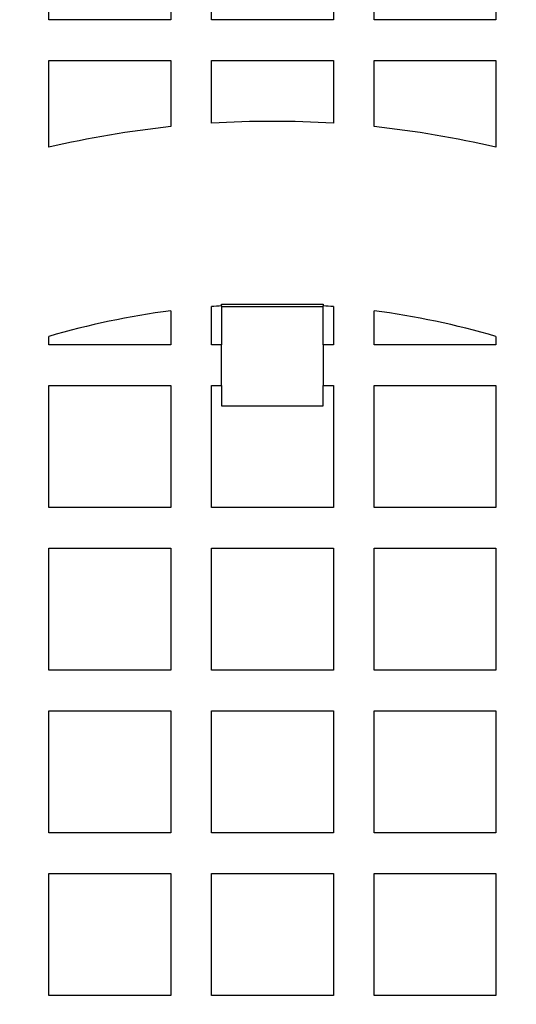
# Model space of a CAD drawing. Units: millimetres. Extents: x 336 to 8971, y 188 to 6411.
# Drawn here: x 2467 to 2623, y 5134 to 5442 of the extents above; entities that cross this region are included whole.
import ezdxf

# ---------------------------------------------------------------- set-up
doc = ezdxf.new("R2010")
doc.units = ezdxf.units.MM
doc.header["$LTSCALE"] = 33.3
doc.layers.add('FORMAT', color=7, linetype='Continuous')

msp = doc.modelspace()

# ---------------------------------------------------------------- linework, layer by layer
at = {"color": 7, "linetype": 'Continuous', "lineweight": 25}
for p, q in [((2514.56, 5466.09), (2514.56, 5441.58)), ((2527.26, 5441.58), (2527.26, 5466.09)), ((2565.36, 5466.09), (2565.36, 5441.58)), ((2578.06, 5441.58), (2578.06, 5466.09)), ((2476.46, 5441.58), (2476.46, 5458.87)), ((2616.16, 5458.87), (2616.16, 5441.58)), ((2514.56, 5441.58), (2476.46, 5441.58)), ((2565.36, 5441.58), (2527.26, 5441.58)), ((2616.16, 5441.58), (2578.06, 5441.58)), ((2476.46, 5428.88), (2514.56, 5428.88)), ((2476.46, 5401.72), (2476.46, 5428.88)), ((2514.56, 5428.88), (2514.56, 5408.17)), ((2527.26, 5409.24), (2527.26, 5428.88)), ((2527.26, 5428.88), (2565.36, 5428.88)), ((2565.36, 5428.88), (2565.36, 5409.24)), ((2578.06, 5428.88), (2616.16, 5428.88)), ((2578.06, 5408.17), (2578.06, 5428.88)), ((2616.16, 5428.88), (2616.16, 5401.72)), ((2530.44, 5352.68), (2562.19, 5352.68)), ((2530.44, 5352.17), (2530.44, 5352.68)), ((2530.44, 5352.17), (2530.44, 5339.98)), ((2530.44, 5352.03), (2562.19, 5352.03)), ((2562.19, 5352.68), (2562.19, 5352.17)), ((2562.19, 5339.98), (2562.19, 5352.17)), ((2514.56, 5350.64), (2514.56, 5339.98)), ((2527.26, 5339.98), (2527.26, 5351.95)), ((2565.36, 5351.95), (2565.36, 5339.98)), ((2578.06, 5339.98), (2578.06, 5350.64)), ((2476.46, 5339.98), (2476.46, 5342.63)), ((2514.56, 5339.98), (2476.46, 5339.98)), ((2530.44, 5339.98), (2527.26, 5339.98)), ((2530.44, 5327.28), (2530.44, 5339.98)), ((2565.36, 5339.98), (2562.19, 5339.98)), ((2562.19, 5339.98), (2562.19, 5327.28)), ((2616.16, 5339.98), (2578.06, 5339.98)), ((2616.16, 5342.63), (2616.16, 5339.98)), ((2476.46, 5289.18), (2476.46, 5327.28)), ((2476.46, 5327.28), (2514.56, 5327.28)), ((2514.56, 5327.28), (2514.56, 5289.18)), ((2527.26, 5289.18), (2527.26, 5327.28)), ((2527.26, 5327.28), (2530.44, 5327.28)), ((2530.44, 5327.28), (2530.44, 5320.93)), ((2562.19, 5320.93), (2562.19, 5327.28)), ((2562.19, 5327.28), (2565.36, 5327.28)), ((2565.36, 5327.28), (2565.36, 5289.18)), ((2578.06, 5289.18), (2578.06, 5327.28)), ((2578.06, 5327.28), (2616.16, 5327.28)), ((2616.16, 5327.28), (2616.16, 5289.18)), ((2530.44, 5320.93), (2562.19, 5320.93)), ((2514.56, 5289.18), (2476.46, 5289.18)), ((2565.36, 5289.18), (2527.26, 5289.18)), ((2616.16, 5289.18), (2578.06, 5289.18)), ((2476.46, 5238.38), (2476.46, 5276.48)), ((2476.46, 5276.48), (2514.56, 5276.48)), ((2514.56, 5276.48), (2514.56, 5238.38)), ((2527.26, 5238.38), (2527.26, 5276.48)), ((2527.26, 5276.48), (2565.36, 5276.48)), ((2565.36, 5276.48), (2565.36, 5238.38)), ((2578.06, 5238.38), (2578.06, 5276.48)), ((2578.06, 5276.48), (2616.16, 5276.48)), ((2616.16, 5276.48), (2616.16, 5238.38)), ((2514.56, 5238.38), (2476.46, 5238.38)), ((2565.36, 5238.38), (2527.26, 5238.38)), ((2616.16, 5238.38), (2578.06, 5238.38)), ((2476.46, 5187.58), (2476.46, 5225.68)), ((2476.46, 5225.68), (2514.56, 5225.68)), ((2514.56, 5225.68), (2514.56, 5187.58)), ((2527.26, 5187.58), (2527.26, 5225.68)), ((2527.26, 5225.68), (2565.36, 5225.68)), ((2565.36, 5225.68), (2565.36, 5187.58)), ((2578.06, 5187.58), (2578.06, 5225.68)), ((2578.06, 5225.68), (2616.16, 5225.68)), ((2616.16, 5225.68), (2616.16, 5187.58)), ((2514.56, 5187.58), (2476.46, 5187.58)), ((2565.36, 5187.58), (2527.26, 5187.58)), ((2616.16, 5187.58), (2578.06, 5187.58)), ((2476.46, 5136.78), (2476.46, 5174.88)), ((2476.46, 5174.88), (2514.56, 5174.88)), ((2514.56, 5174.88), (2514.56, 5136.78)), ((2527.26, 5136.78), (2527.26, 5174.88)), ((2527.26, 5174.88), (2565.36, 5174.88)), ((2565.36, 5174.88), (2565.36, 5136.78)), ((2578.06, 5136.78), (2578.06, 5174.88)), ((2578.06, 5174.88), (2616.16, 5174.88)), ((2616.16, 5174.88), (2616.16, 5136.78)), ((2514.56, 5136.78), (2476.46, 5136.78)), ((2565.36, 5136.78), (2527.26, 5136.78)), ((2616.16, 5136.78), (2578.06, 5136.78))]:
    msp.add_line(p, q, dxfattribs=at)
for radius in [454.02, 403.23, 390.53, 387.35]:
    msp.add_circle((2546.31, 5105.03), radius, dxfattribs=at)
for centre, radius, start, end in [((2546.31, 4951.49), 701, 80.97316, 234.02684), ((2546.31, 4951.49), 701, 260.97316, 54.02684), ((2546.31, 5105.03), 387.35, 48.6089, 221.3911), ((2546.31, 5105.03), 304.8, 95.9792, 103.248), ((2546.31, 5105.03), 304.8, 86.4167, 93.5833), ((2546.31, 5105.03), 304.8, 76.752, 84.0208), ((2546.31, 5105.03), 387.35, 228.6089, 41.3911), ((2546.31, 5105.03), 247.65, 93.6753, 94.4117), ((2546.31, 5105.03), 247.65, 85.5883, 86.3247), ((2546.31, 5105.03), 247.65, 97.3659, 106.3827), ((2546.31, 5105.03), 247.65, 73.6173, 82.6341)]:
    msp.add_arc(centre, radius, start, end, dxfattribs=at)
at = {"layer": 'FORMAT', "color": 7}
for start, end in [(80.97316, 234.02684), (260.97316, 54.02684)]:
    msp.add_arc((2546.31, 4951.49), 701, start, end, dxfattribs=at)

doc.saveas('drawing.dxf')
